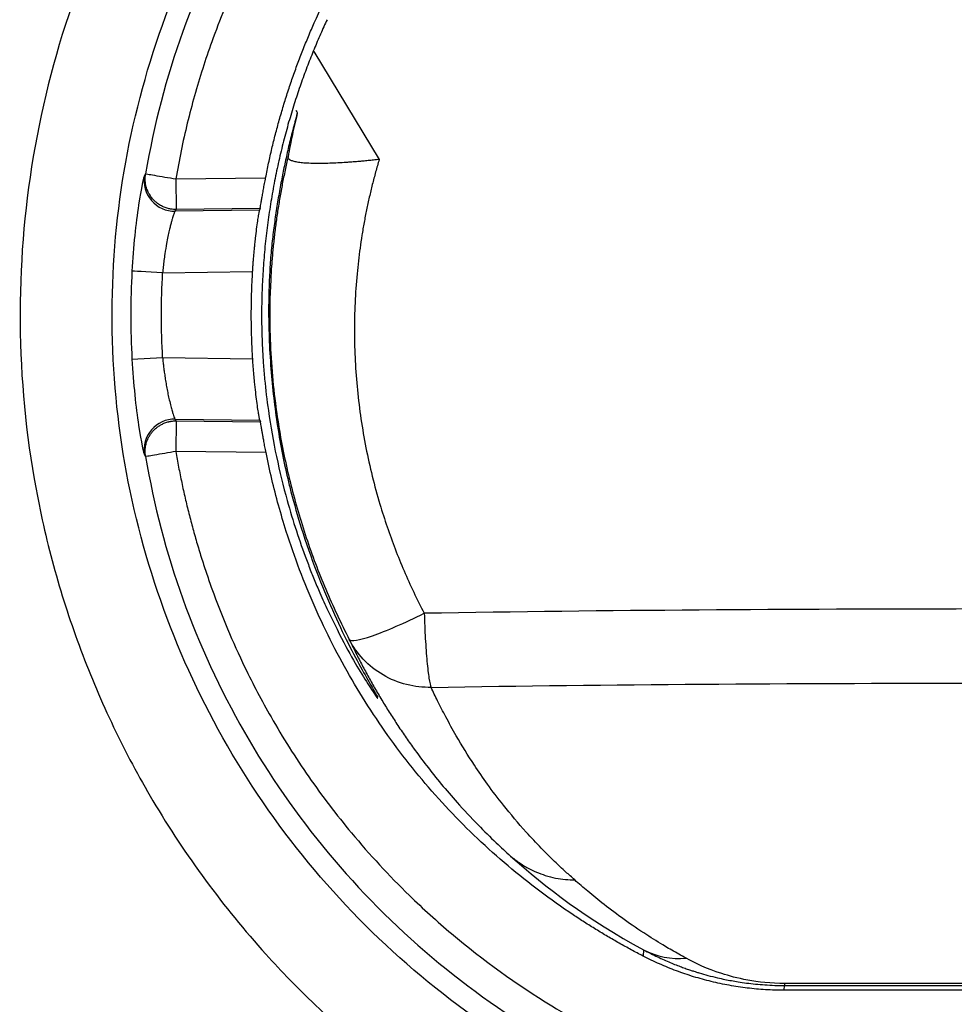
# Model space of a CAD drawing. Units: millimetres. Extents: x 0.177 to 0.783, y 0.151 to 0.71.
# Drawn here: x 0.252 to 0.267, y 0.521 to 0.537 of the extents above; entities that cross this region are included whole.
import ezdxf

# ---------------------------------------------------------------- set-up
doc = ezdxf.new("R2010")
doc.units = ezdxf.units.MM
doc.header["$MEASUREMENT"] = 0
doc.layers.get('0').update_dxf_attribs({"true_color": 0x000000})

msp = doc.modelspace()

# ---------------------------------------------------------------- linework, layer by layer
at = {"color": 8, "linetype": 'Continuous', "lineweight": 25, "true_color": 0x808080}
msp.add_line((0.2567795910552144, 0.536593556016605), (0.2578426510706544, 0.534834146112125), dxfattribs=at)
at = {"color": 18, "linetype": 'Continuous', "lineweight": 25, "true_color": 0x000000}
for p, q in [((0.2540348111331463, 0.5346018221079517), (0.2540167881786823, 0.5345723923145939)), ((0.254527544105053, 0.5345176156460453), (0.2559916791185737, 0.534536808341663)), ((0.2545162592694163, 0.5339899953304935), (0.2545340866461396, 0.5340182628332782)), ((0.2558921747520566, 0.5340080257355381), (0.2545162592694163, 0.5339899953304935)), ((0.2559014134719968, 0.5340361740290333), (0.2545340866461396, 0.5340182628332782)), ((0.2559014134719968, 0.5340361740290333), (0.2558921747520566, 0.5340080257355381)), ((0.2543124328047037, 0.5329884286820102), (0.2557798712193966, 0.5330076660811115)), ((0.2538132420420647, 0.5315788980423618), (0.2543124328047037, 0.5316050346790958)), ((0.2543124328047037, 0.5316050346790958), (0.255780730830133, 0.5315857972799946)), ((0.2545340866461396, 0.5305752005278278), (0.2545162592694163, 0.5306034680306125)), ((0.2545162592694163, 0.5306034680306125), (0.2558963275194168, 0.5305853929220844)), ((0.2545340866461396, 0.5305752005278278), (0.2559056854486466, 0.530557229727428)), ((0.2558963275194168, 0.5305853929220844), (0.2559056854486466, 0.530557229727428)), ((0.2540167881786823, 0.5300210710465122), (0.2540348111331463, 0.5299916561543155)), ((0.255998130390048, 0.5300565805136371), (0.254527544105053, 0.5300758477150608)), ((0.2621510266005993, 0.5219548936783481), (0.2621434009313584, 0.5218531485497165)), ((0.2644361634418368, 0.5212964560686756), (0.2644548811629415, 0.5213732268511463)), ((0.2675250000196235, 0.5212964560686756), (0.2644361634418368, 0.5212964560686756)), ((0.2675250000237855, 0.5214054431616474), (0.2644548811629415, 0.5214054431616474)), ((0.2644548811629415, 0.5213732268511463), (0.2644548811629415, 0.5214054431616474)), ((0.2644548811629415, 0.5213732268511463), (0.2675250000475711, 0.5213732268511463))]:
    msp.add_line(p, q, dxfattribs=at)
msp.add_lwpolyline([(0.2543124328047037, 0.5329884286820102), (0.2542163938894868, 0.5329934652744938), (0.2541239405661821, 0.5329983081518818), (0.2540385261788964, 0.5330027785002399), (0.2539633414387703, 0.5330067124067951), (0.2539011924207211, 0.5330099608599354), (0.2538544018432498, 0.5330124195515323), (0.2538247150048614, 0.5330139692722965), (0.2538132420420647, 0.5330145653187442)], dxfattribs=at)
for centre, radius, start, end in [((0.2545103522218524, 0.5344903042559328), 0.0005003437958895244, 170.5571754993194, 270.6764483946831), ((0.2545103522218524, 0.5301031591051732), 0.0005003437958895221, 89.32355160531051, 189.4428245006806), ((0.262738022020218, 0.5231018181299377), 0.001288409184593204, 242.896690671391, 274.6930058547853)]:
    msp.add_arc(centre, radius, start, end, dxfattribs=at)
for points, knots in [([(0.2675249999999998, 0.5478327183029749), (0.2674572844621078, 0.5478324607028545), (0.2672908957115022, 0.5478318277349491), (0.2669946582093803, 0.5478248292358219), (0.2666049999802845, 0.5478073063725701), (0.2660703077149023, 0.5477679557004148), (0.2654559792802023, 0.5476985809125581), (0.2648017055970991, 0.5475955238344068), (0.2641474490905814, 0.5474654029236881), (0.2632650972092306, 0.5472495754639112), (0.2621622764679593, 0.5468993662182728), (0.2609059209154997, 0.5463730833477234), (0.2596991751391914, 0.54573865706417), (0.2587191604855126, 0.5451098876252221), (0.2579903826336547, 0.5445688548511295), (0.2569355173586722, 0.5437110276703041), (0.255514158455213, 0.5422712057900937), (0.2539550203227277, 0.5400269128391053), (0.2528196154528433, 0.537540773748125), (0.2521258072738599, 0.5348971280463363), (0.2519124210559077, 0.5321706181961482), (0.2521273196535705, 0.5298994774394459), (0.2525386240385084, 0.528128210015023), (0.252961908952209, 0.5268316914015758), (0.2534958208133055, 0.5255774394338387), (0.2541676482511558, 0.5243174444587986), (0.254991898666361, 0.5230730442179568), (0.255891186009086, 0.521971824630135), (0.2569758034532079, 0.5208563197858813), (0.2579050509742024, 0.5200737366283776), (0.2587218650833422, 0.5194923175118807), (0.2591574782977042, 0.5192038224038453), (0.2596025829647429, 0.5189300204585365), (0.2600563948290949, 0.5186712774868966), (0.2605181215540447, 0.5184280249283373), (0.2609869272789549, 0.518200544824093), (0.2614621570255569, 0.517989647602823), (0.2619424776659844, 0.5177941839949777), (0.2622674798706466, 0.5176780336010824), (0.2624297091162149, 0.5176200555612298)], [0, 0, 0, 0, 0.004660716256825874, 0.01145218333992673, 0.02039353445706442, 0.03150470531388429, 0.04834799443651576, 0.06292862391545966, 0.0770804896726957, 0.09424911196197959, 0.1254293460348051, 0.1566093172726488, 0.1878817494732149, 0.2191510500722041, 0.236644617334722, 0.2503289610561232, 0.312721050000746, 0.3750997985107485, 0.4374877054306534, 0.4998697670267556, 0.5622584894970339, 0.6247769348807434, 0.6560210365314026, 0.6872768014239614, 0.7185268107673642, 0.7497277598941104, 0.7854320048659973, 0.8210873398115502, 0.8474115283511358, 0.8924504273633277, 0.9044277477573012, 0.9164145973294615, 0.9284041656791575, 0.9403894133206759, 0.9523631637518152, 0.9643181949055124, 0.97624733076415, 0.9881435339358011, 1, 1, 1, 1]), ([(0.2629215361272154, 0.5190367335244528), (0.2613852004530601, 0.5195701020119473), (0.2599133742374106, 0.5203898123930674), (0.2580076453907663, 0.5219472179913645), (0.257422409449942, 0.5225176644467269), (0.2563519556229147, 0.5237611840130669), (0.2558650418065556, 0.5244394818725004), (0.2550299157717587, 0.5258497267185209), (0.2546763132297994, 0.5265866101024238), (0.2540979547140353, 0.5281243584267924), (0.2538742098373203, 0.5289278982075644), (0.2534248018555763, 0.5313488383481053), (0.2534127855291083, 0.5330291992514423), (0.2539587039996498, 0.5362523259761408), (0.2545246904744428, 0.5378360002474483), (0.2561455246674312, 0.540675221501334), (0.257221083689167, 0.5419674232207493), (0.2590951741647486, 0.5435495488399359), (0.2597729439397581, 0.5440272643110873), (0.261200146405285, 0.5448544383922493), (0.2619414261728921, 0.5452006909617783), (0.2642462388860307, 0.5460424620244528), (0.265913216774747, 0.5463330949301798), (0.2675250000000002, 0.5463330949301803)], [0, 0, 0, 0, 0.1250000000000001, 0.1250000000000001, 0.1875000000000002, 0.1875000000000002, 0.2500000000000002, 0.2500000000000002, 0.3125000000000003, 0.3125000000000003, 0.3750000000000003, 0.3750000000000003, 0.5000000000000004, 0.5000000000000004, 0.6250000000000006, 0.6250000000000006, 0.7500000000000007, 0.7500000000000007, 0.8125000000000007, 0.8125000000000007, 0.8750000000000008, 0.8750000000000008, 1, 1, 1, 1]), ([(0.2675249999996046, 0.5459824409759573), (0.2659029856986825, 0.5459824409759544), (0.2643323872849072, 0.5457011392818354), (0.2620728863690359, 0.5448751323556643), (0.2613415570863997, 0.5445317892392383), (0.2599654810189638, 0.5437328704815538), (0.2593139190339241, 0.5432749893655694), (0.2574718915767046, 0.5417209069245048), (0.2564450795725206, 0.5404897487128648), (0.2548463527441149, 0.5376950705110604), (0.2543056582403045, 0.5361869136438658), (0.2540348108465216, 0.5346018150744598)], [0, 0, 0, 0, 0.2499999999999989, 0.2499999999999989, 0.374999999999999, 0.374999999999999, 0.4999999999999992, 0.4999999999999992, 0.7499999999999996, 0.7499999999999996, 1, 1, 1, 1]), ([(0.2675249999996047, 0.5454825665183594), (0.2674470558490933, 0.5454821739322262), (0.26729134148086, 0.5454813896360181), (0.2670580782770645, 0.5454750268803835), (0.2668254085318107, 0.5454648656632388), (0.2665933316062542, 0.5454505303286894), (0.2662787989140838, 0.5454255433799962), (0.2658806826515875, 0.5453827483078993), (0.2652012075415586, 0.5452844073978045), (0.2643289876618121, 0.5451050819004017), (0.2632412969594735, 0.5447849755395915), (0.2621461181318713, 0.5443562698812907), (0.2610508151080777, 0.5438056069370794), (0.2600041146261629, 0.5431513984754311), (0.2590397375376227, 0.5424128257517855), (0.258167027707647, 0.5416104993957049), (0.2573878172665629, 0.5407560708797468), (0.2566864230910332, 0.5398361423783469), (0.2560679034966512, 0.5388565799381604), (0.2555361986982654, 0.5378273939482645), (0.2551853007771815, 0.5369705025965569), (0.2549628836629645, 0.5363148474389909), (0.2548300048431711, 0.535872770439625), (0.2547129570725706, 0.5354257888305729), (0.2546103052671491, 0.5349741386826226), (0.2545551630025514, 0.5346699700912905), (0.2545275439160911, 0.5345176212771123)], [0, 0, 0, 0, 0.01265580809535707, 0.02528337468711382, 0.03788660774477406, 0.05046943791035512, 0.06303581497137473, 0.08911687264939058, 0.1154675220953983, 0.1744954247156061, 0.2335205485451353, 0.2993676000271688, 0.3651840111896937, 0.4322990995420467, 0.4994903399685277, 0.5621252446139646, 0.6245471494172515, 0.6870111159358011, 0.7497169686298053, 0.8124146071892652, 0.8748758434605932, 0.8998492638771164, 0.9248174850541337, 0.9498114707548336, 0.9748620892040314, 1, 1, 1, 1]), ([(0.2559916805845678, 0.5345368042249335), (0.25600754276359, 0.5346160277473035), (0.2560392302712139, 0.5347742907429227), (0.2560928202786651, 0.5350101545978961), (0.2561507718640094, 0.5352444962905705), (0.2562135217811283, 0.5354772309207263), (0.2562809533023187, 0.5357083810100645), (0.2563530976243305, 0.5359379403820507), (0.2564299463386778, 0.5361659104925428), (0.256511501737631, 0.5363922909248683), (0.2565977628046049, 0.5366170811464208), (0.2566887310061952, 0.5368402829862013), (0.2568399544998602, 0.5371905703326159), (0.2570651962543744, 0.5376618274335518), (0.2573841528478792, 0.5382425716970682), (0.2577351799911969, 0.5388044846295805), (0.2581175825673082, 0.5393460578520726), (0.2585302289928194, 0.539865767853807), (0.2589724169661347, 0.5403621632956312), (0.2594423996386139, 0.5408332688889519), (0.2599381456843646, 0.5412766402278433), (0.2604575451709973, 0.541690770441362), (0.2609384050623968, 0.5420317090300143), (0.2613724395321054, 0.5423094391349101), (0.2617523263687496, 0.5425342225558936), (0.2620123576663442, 0.5426718436005808), (0.2621424359366597, 0.5427406872652378)], [0, 0, 0, 0, 0.02284509337679305, 0.04563711388802021, 0.06838556750826837, 0.09110001491030494, 0.1137900597534878, 0.1364653367028489, 0.1591354992521888, 0.1818102074274983, 0.2044991154487317, 0.2272118594286087, 0.249958045186519, 0.3123773155739598, 0.3748159251111438, 0.4372105294432702, 0.4996192444356807, 0.5621797062483267, 0.6247527902632402, 0.6874939540631403, 0.7502420831096087, 0.8127111838807171, 0.875232248226806, 0.9168204694062572, 0.9583902031587072, 1, 1, 1, 1]), ([(0.2569925731368819, 0.5371117360355578), (0.256974856611285, 0.5370735513009632), (0.2569394206168786, 0.5369971754882172), (0.2568863513696416, 0.5368781996490675), (0.2568334993435279, 0.5367560736199342), (0.2567809897946836, 0.5366305505286593), (0.2567289513503739, 0.5365017909360315), (0.2566775117414835, 0.5363698461965364), (0.2566267989430359, 0.5362347969166037), (0.256576940996525, 0.5360967161102694), (0.2565280661893276, 0.5359556798795784), (0.2564803028997295, 0.5358117649297808), (0.2564337797766452, 0.5356650486779914), (0.2563886255419337, 0.5355156085532908), (0.2563449687785846, 0.5353635220557638), (0.2563029386881929, 0.5352088664024276), (0.2562626623130963, 0.5350517200257074), (0.2562242763874968, 0.5348921631307365), (0.2561878816374074, 0.5347303064701303), (0.2561535391717005, 0.534566289078134), (0.2561213201617835, 0.5344002510949672), (0.2560912935075577, 0.5342323340183828), (0.2560635287432384, 0.5340626790596037), (0.2560380952983902, 0.5338914274398119), (0.2560150625351615, 0.5337187208959576), (0.2559945008505232, 0.5335447037078886), (0.2559764767950788, 0.5333695326852697), (0.255961055898925, 0.5331933704729135), (0.2559483043687548, 0.533016380683099), (0.2559382880246484, 0.5328387268993016), (0.2559310738778585, 0.5326605734276841), (0.2559267247068089, 0.532482081753014), (0.2559247500220122, 0.5322310779376455), (0.2559308267313499, 0.5319076346250633), (0.2559492119133647, 0.5315573738216467), (0.2559816787865384, 0.5311679972708013), (0.2560429828988186, 0.5306526190579195), (0.2561609328780423, 0.5299844061618499), (0.2563215006006356, 0.5293316492067746), (0.256490467227961, 0.5287770117195105), (0.2566270350169484, 0.5283880746512826), (0.2567404360804388, 0.5280937931938192), (0.2568147815872418, 0.5279134786858828), (0.2569030037583155, 0.5277066046336112), (0.2569624016765425, 0.5275769079314715), (0.2570054953517744, 0.5274828119138417)], [0, 0, 0, 0, 0.01611248336220816, 0.03222764346050576, 0.04834459043109877, 0.06446243195470508, 0.08058031347341559, 0.09669745841854398, 0.1128132084787459, 0.1289270631906814, 0.1450386216079319, 0.1611475222134168, 0.1772536579411356, 0.1933572416090103, 0.2094588478833908, 0.225559455186497, 0.2416604874326634, 0.257763794790651, 0.2738701273057975, 0.2899787565302501, 0.3060889602953318, 0.3222001413776278, 0.3383118689466439, 0.3544239200549174, 0.3705363211648461, 0.3866493071221046, 0.4027625723876087, 0.4188754838393746, 0.4349875348960077, 0.4510983981196341, 0.4672079729979051, 0.4833164337741989, 0.4994242772905389, 0.5351009442009915, 0.5707802528616719, 0.5945754446424448, 0.6417272852057925, 0.7136323258343683, 0.7855167717854424, 0.8389649191021745, 0.8924255304389677, 0.9191569937892287, 0.9459004526460151, 0.960750336148851, 1, 1, 1, 1]), ([(0.2565068484630531, 0.53558667736391), (0.2564939721237191, 0.5355401454440782), (0.2564686688254496, 0.5354487055545244), (0.2564325632877378, 0.5353109859417766), (0.2563986555061611, 0.5351763185885219), (0.2563669835016758, 0.5350447879992439), (0.2563374779372639, 0.5349167246900797), (0.2563100830246793, 0.534792367978786), (0.2562847291775066, 0.5346719515117857), (0.2562506868768494, 0.5345027586723121), (0.2562094386770777, 0.5342808181350506), (0.2561638624181685, 0.5340017105120161), (0.256123387982445, 0.5337183407352901), (0.2561014817922987, 0.5335262648122421), (0.2560905301060329, 0.533430239203299)], [0, 0, 0, 0, 0.07125342841462089, 0.1400201334508188, 0.2062999457287829, 0.2700930998337218, 0.3314004050295375, 0.3902231395497797, 0.4465629317921443, 0.5004216373426094, 0.6253623191786546, 0.7502732350691402, 0.875152677694509, 1, 1, 1, 1]), ([(0.2565079875549611, 0.5355878955700041), (0.256494083342056, 0.5355301289694514), (0.2564662033292664, 0.5354142983522703), (0.2564272969365913, 0.5352380254207482), (0.2563902465052471, 0.5350594763510943), (0.256367523421698, 0.5349387944772122), (0.2563561326180598, 0.5348782981310574)], [0, 0, 0, 0, 0.2480726120467326, 0.4974224462601854, 0.7480640241768134, 1, 1, 1, 1]), ([(0.2564824691998058, 0.5356401523398071), (0.2564875450834901, 0.5356298513492522), (0.2564962246375589, 0.5356122370755529), (0.2565045365330216, 0.5355950369165612), (0.2565079875549611, 0.5355878955700041)], [0, 0, 0, 0, 0.5848092706310698, 1, 1, 1, 1]), ([(0.2563571396467909, 0.5348780672891376), (0.256340544034623, 0.5348047000847902), (0.2563073486627936, 0.5346579473405251), (0.2562629908898327, 0.5344366249846456), (0.2562226383814574, 0.5342145894406619), (0.2561867194080616, 0.5339919508038966), (0.2561551701051082, 0.5337689364156071), (0.2561280499955396, 0.533545724610505), (0.2561053912068332, 0.5333223200310611), (0.2560871060630671, 0.5330986415191105), (0.2560607238631264, 0.5326730572438176), (0.2560490816467592, 0.5319266620896645), (0.2561110247819879, 0.5311048084477196), (0.2562139424635254, 0.53041590387738), (0.2562982676917071, 0.5299716654141775), (0.2563995813211173, 0.5295321341882624), (0.2565174918096397, 0.5290981402186626), (0.2566517205525867, 0.5286698406685018), (0.2568020372129375, 0.5282468895737225), (0.2569691792866807, 0.5278291871103953), (0.2571519253045961, 0.5274159732717006), (0.2572873516909362, 0.5271460995421711), (0.2573552470488502, 0.5270107996648488)], [0, 0, 0, 0, 0.02796358524036922, 0.05593415900215221, 0.08389628064857833, 0.1118345225234309, 0.1397335156637166, 0.1675779960229073, 0.1953595539257917, 0.223130741371131, 0.2509100421822904, 0.3536531581259345, 0.4999267497842411, 0.5558424686576244, 0.6116599686473548, 0.6673158248228185, 0.7227437930771772, 0.7779861214150947, 0.8332359550070346, 0.8885898982959889, 0.9441450891893711, 1, 1, 1, 1]), ([(0.2578426484062409, 0.5348341406275758), (0.2578118175201782, 0.5348307099371749), (0.2577510661512455, 0.5348239498610022), (0.257662089287457, 0.534814878830626), (0.2575766395702622, 0.5348067047738869), (0.257494865430286, 0.534799438670604), (0.2574168398277408, 0.5347930227626962), (0.2573426121800915, 0.5347874293711733), (0.2572016551151749, 0.5347778439358484), (0.2570066676068491, 0.5347685265775702), (0.2568081401688231, 0.5347667400524382), (0.2566665429554383, 0.5347718809130723), (0.2565668189396808, 0.5347801719344467), (0.2564860451639387, 0.5347924030359332), (0.2564241831252264, 0.5348084063976946), (0.2563818209144303, 0.5348281077164305), (0.2563572116010303, 0.5348510104209485), (0.2563571635246237, 0.5348690885357034), (0.2563571396467909, 0.5348780672891376)], [0, 0, 0, 0, 0.03924396683356971, 0.07732910116984558, 0.1142638254972776, 0.1500513149113512, 0.1846914754934962, 0.2181824719878268, 0.2505218803815131, 0.3789876273154649, 0.5002684089906118, 0.575752749497034, 0.6496683082933239, 0.7221520714389356, 0.7933086910538119, 0.8632401486359081, 0.9320762700239906, 1, 1, 1, 1]), ([(0.2578426512643546, 0.5348341467265814), (0.2578228396885568, 0.5347662987531399), (0.257783252031981, 0.5346307243647426), (0.2577296297069807, 0.5344258944191115), (0.2576802769028649, 0.5342202935601843), (0.2576355847968653, 0.5340138236831647), (0.2575954310117119, 0.5338065404526264), (0.2575598346780083, 0.533598454486824), (0.2575287809451778, 0.5333895865528513), (0.2575022647896388, 0.5331799464380746), (0.2574548725030772, 0.5327262763551347), (0.2574231306314008, 0.5320243342720564), (0.2574722492545802, 0.5310759723817688), (0.2576111244211799, 0.5301353342415603), (0.2577946292312833, 0.529394044063895), (0.2579689620964624, 0.5288477711936879), (0.258099721115403, 0.5284863771511974), (0.2582444139265124, 0.5281311140567336), (0.2584017990757072, 0.5277811780912177), (0.2585180182928272, 0.5275531465900061), (0.2585761691148608, 0.5274390499752327)], [0, 0, 0, 0, 0.02797096095176176, 0.05589180828206304, 0.08377251740103939, 0.111623190202836, 0.1394540942436736, 0.1672756901910949, 0.1950986486871389, 0.2229338577813788, 0.2507924221144078, 0.3753457007156211, 0.4999098357358167, 0.6246783445230494, 0.7490954207053034, 0.7995205376529423, 0.849726472526063, 0.8998138886249092, 0.9498714164733454, 0.9999999999999999, 0.9999999999999999, 0.9999999999999999, 0.9999999999999999]), ([(0.2540167877178937, 0.5345723987276249), (0.2540046805560551, 0.5345525971912308), (0.2539647522946683, 0.5343742459142519), (0.2538777395066961, 0.5338032860523317), (0.253833990266318, 0.5334108875513688), (0.2538132422048981, 0.5330145671398209)], [0, 0, 0, 0, 0.5, 0.5, 1, 1, 1, 1]), ([(0.2545340865108728, 0.5340182606958661), (0.2545201320100173, 0.5340185205262578), (0.2544897488979186, 0.5340190862545484), (0.2544402151120674, 0.5340255554701314), (0.2543836596047443, 0.5340387868663525), (0.2543230960677865, 0.5340611910776529), (0.2542710976040065, 0.5340888371846633), (0.2542247065671326, 0.5341204831169782), (0.2541858195084513, 0.5341531976557294), (0.2541441888238667, 0.5341971903594969), (0.2541050667683158, 0.5342502239802492), (0.2540697765793, 0.5343156254346216), (0.2540418848114663, 0.5343940002531391), (0.2540239913989458, 0.5344909856660836), (0.254030974111186, 0.5345625133352233), (0.2540348108465207, 0.5346018150744557)], [0, 0, 0, 0, 0.04823320525693341, 0.1050180796414009, 0.171057210461607, 0.2468921852124074, 0.325368254157581, 0.371949302324698, 0.4389333605039774, 0.4988306920212187, 0.5792508398161622, 0.6639873952866219, 0.7520484048827756, 0.8637600099271278, 1, 1, 1, 1]), ([(0.2540348108465216, 0.5346018150744598), (0.2540360977066611, 0.5346015951873678), (0.2540478228874897, 0.5345995916938749), (0.2540972450448111, 0.5345911468799281), (0.2541350831492712, 0.5345846814447957), (0.2542308532786263, 0.5345683171060474), (0.2542884805170039, 0.5345584702816119), (0.2544082863678641, 0.5345379989348497), (0.2544701146324007, 0.5345274342768307), (0.2545275439160911, 0.5345176212771123)], [0, 0, 0, 0, 0.25, 0.25, 0.5, 0.5, 0.75, 0.75, 1, 1, 1, 1]), ([(0.2545275439160911, 0.5345176212771123), (0.2545292054738248, 0.5343908036361811), (0.2545308579983811, 0.5342646754484203), (0.254533264487683, 0.5340810012431834), (0.2545340053693774, 0.5340244537836538), (0.2545340865108719, 0.5340182606958661)], [0, 0, 0, 0, 0.5, 0.5, 1, 1, 1, 1]), ([(0.2559014137286474, 0.5340361753416362), (0.2559017438068215, 0.5340374178847263), (0.2559024000889446, 0.5340398883868112), (0.2559042669915271, 0.5340494981899692), (0.2559067877630558, 0.5340634316514766), (0.2559110148555263, 0.5340876836248237), (0.2559178444023607, 0.5341277726688618), (0.2559284536436758, 0.5341900939289163), (0.2559412697307837, 0.5342640780489413), (0.2559562918787492, 0.5343484610115616), (0.2559731570598419, 0.5344403787419294), (0.2559854956900873, 0.534504608330986), (0.2559916805845678, 0.5345368042249335)], [0, 0, 0, 0, 0.06389976832186707, 0.1270495261824281, 0.1900691341172307, 0.2535822100822583, 0.3757940893722932, 0.4986703997020798, 0.6216298140979462, 0.744821006396444, 0.8720883017255893, 1, 1, 1, 1]), ([(0.254516258907934, 0.5339899967510688), (0.2545150579403228, 0.5339884539767709), (0.2545125751220741, 0.5339852645250782), (0.2545068515838164, 0.5339741012456083), (0.2544995787383116, 0.5339571143737458), (0.2544906025943477, 0.5339329538507868), (0.2544799813020915, 0.5339008980797292), (0.2544677145792731, 0.533860095363266), (0.2544538006547083, 0.5338098369849267), (0.2544383061648841, 0.5337494822803664), (0.2544121824465885, 0.5336426613023381), (0.2543811658275052, 0.5334930758878499), (0.2543523176512572, 0.5333212567933034), (0.2543347116500694, 0.5331922586784452), (0.2543221122881508, 0.5330882643411538), (0.2543155718131864, 0.5330208064336752), (0.2543124330633252, 0.5329884336321753)], [0, 0, 0, 0, 0.04370210315644976, 0.09034746499846039, 0.1399538496412463, 0.1925359693011272, 0.2481061216532884, 0.306674670976051, 0.3682504161892234, 0.4328408758353371, 0.5004525112577006, 0.6743697778076088, 0.7936258757731238, 0.8677454708629526, 0.9365315382697944, 1, 1, 1, 1]), ([(0.2557798714550664, 0.5330076599290219), (0.2557813372002822, 0.533030932574308), (0.2557843494576333, 0.5330787602568301), (0.255789605011298, 0.5331520201466103), (0.2557955473308782, 0.5332282460500799), (0.2558022367949029, 0.5333068182759667), (0.2558093909780538, 0.5333840146726376), (0.2558177309894049, 0.5334666839769766), (0.2558294978466733, 0.5335751781762132), (0.2558454639392196, 0.533706219548376), (0.255862213796329, 0.5338288496665183), (0.2558752418106319, 0.5339136155554576), (0.2558837666214992, 0.5339657053337261), (0.2558894530310328, 0.5339972333816079), (0.2558912767345557, 0.534004464027177), (0.2558921746065114, 0.5340080239226297)], [0, 0, 0, 0, 0.04582551662368698, 0.0941761554620886, 0.1450535125239167, 0.198458923850701, 0.2543935107987667, 0.3066421248063368, 0.3774666784862329, 0.5006743550410728, 0.633798179819897, 0.7464610184037069, 0.8335451532521538, 0.9180485550940556, 1, 1, 1, 1]), ([(0.2560905309590571, 0.5334302470635519), (0.256085728953838, 0.5333785729101646), (0.2560760727951593, 0.5332746634386152), (0.2560645194553139, 0.5331166463350203), (0.2560550364034558, 0.5329562055514403), (0.2560478786628439, 0.5327934138073498), (0.256043025629816, 0.5326284909852849), (0.2560390514345678, 0.5323624652359417), (0.2560438091383484, 0.5319790753294966), (0.2560771703116878, 0.5313323825075005), (0.2561668169602879, 0.5305270991460864), (0.2562966023387053, 0.529849212549047), (0.2564374310514829, 0.5292846884851812), (0.2565887522842678, 0.5287563780519874), (0.2568208231181142, 0.5281011972779439), (0.257083250633695, 0.5274699567648488), (0.2573411626575725, 0.5269299773792356), (0.2575708951275451, 0.5265019555606425), (0.2577060701831998, 0.5262672326947142), (0.2577709627460164, 0.5261540405923912), (0.2578002975957083, 0.5261022026448242), (0.2578118250493068, 0.5260803545077267), (0.2578174880086773, 0.5260696214250347)], [0, 0, 0, 0, 0.01467223347548608, 0.02950380271264545, 0.04449408125109694, 0.05964143891705233, 0.07494325942226361, 0.0903959667131096, 0.1335518443506528, 0.1812569700322243, 0.270859463762851, 0.3631213426703613, 0.3863814225253343, 0.4527690126144231, 0.541787462785586, 0.6319020565094937, 0.725069660492926, 0.8200133258275936, 0.9122731007357693, 0.9424932750074876, 0.9717493335041604, 1, 1, 1, 1]), ([(0.2557807309720564, 0.5315857944623112), (0.2557762577786495, 0.5316642267113332), (0.2557673029209825, 0.5318212397359483), (0.2557601052023976, 0.5320573063492205), (0.2557574255469834, 0.5322940046786553), (0.2557598301940196, 0.532531355920791), (0.2557667624742092, 0.5327693788784764), (0.2557754966031202, 0.5329281385536304), (0.2557798714542504, 0.5330076599290715)], [0, 0, 0, 0, 0.1656442791192254, 0.3316022375882011, 0.4979457315510955, 0.6647461188969107, 0.832074172982256, 1, 1, 1, 1]), ([(0.2538132422048981, 0.5315788985128469), (0.2538341965041323, 0.5311786386350807), (0.2538778508086699, 0.5307893266984044), (0.2539648197810164, 0.5302188997207213), (0.2540048083662923, 0.5300406594275379), (0.2540167877178935, 0.5300210669250428)], [0, 0, 0, 0, 0.5, 0.5, 1, 1, 1, 1]), ([(0.2543124330633252, 0.5316050320204924), (0.2543143973386651, 0.5315836763487816), (0.2543186027493088, 0.5315379549739377), (0.2543270050492691, 0.5314653372611953), (0.254337377036675, 0.5313847090055971), (0.2543499138701562, 0.5312970093937386), (0.2543645756806047, 0.5312035822114954), (0.2543814215873421, 0.5311062858511484), (0.2544004138064122, 0.5310075373119781), (0.2544228332262966, 0.5309060702640445), (0.2544458388633293, 0.5308141623679778), (0.2544669650240622, 0.5307371741496828), (0.2544842322071526, 0.5306798852930021), (0.2544982854114685, 0.5306391277059226), (0.254509299838749, 0.5306127684592662), (0.2545139785822886, 0.5306065161510622), (0.2545162589079339, 0.5306034689015988)], [0, 0, 0, 0, 0.04184392601140546, 0.08958565443453972, 0.1432350856727906, 0.2027987913516232, 0.268281174202376, 0.3396851494623117, 0.4170125662995234, 0.5002644797223246, 0.6006696346166602, 0.686718579060649, 0.7707721799066898, 0.850974902496206, 0.9273681601136031, 1, 1, 1, 1]), ([(0.2558963276901777, 0.530585387316565), (0.2558959333209687, 0.5305867756019003), (0.2558951384532065, 0.5305895737495051), (0.255893186665637, 0.530598787913632), (0.2558906744099887, 0.5306118694045447), (0.2558875469230492, 0.530629305080861), (0.2558838203841961, 0.5306511031909837), (0.2558772554366443, 0.5306909522318056), (0.2558656530282722, 0.5307646973521677), (0.2558482958314534, 0.5308873679856486), (0.2558297470216681, 0.5310392173471363), (0.2558133114889436, 0.531187571411156), (0.2557996711749463, 0.5313271063935842), (0.2557894468604776, 0.5314538910773142), (0.2557836666876123, 0.5315413663098956), (0.2557807309720564, 0.5315857944623114)], [0, 0, 0, 0, 0.04070492595900239, 0.08204249384718407, 0.1240167956625188, 0.1666317394348421, 0.2098910590224673, 0.2537983233458413, 0.3665289691805215, 0.4996391325252746, 0.6227099829698539, 0.7458109404676824, 0.8278291306997981, 0.9125554354401918, 1, 1, 1, 1]), ([(0.254034810846522, 0.5299916505782045), (0.2540325280964151, 0.530008287584973), (0.2540278360758955, 0.5300424836964561), (0.2540275726288138, 0.5300958993657282), (0.2540330511973893, 0.5301517774413493), (0.2540461732437153, 0.5302119318770618), (0.2540656905991192, 0.5302666304820909), (0.2540903634153491, 0.530316752332288), (0.2541166887454249, 0.5303593385791414), (0.2541464282906236, 0.530398174473239), (0.2541811906784681, 0.5304354750759227), (0.2542221427822533, 0.5304709727279113), (0.2542703466659334, 0.530503599622982), (0.2543134580592995, 0.5305263856373144), (0.254350584101493, 0.5305421493014166), (0.2543818821037213, 0.5305527967702784), (0.2544085969499212, 0.530559901112314), (0.2544306365665272, 0.530564657187038), (0.2544508306282699, 0.5305686677417171), (0.2544768342229683, 0.5305725197009339), (0.2545053055194214, 0.5305751227865432), (0.2545253113122286, 0.5305751799034483), (0.2545340865108727, 0.5305752049568011)], [0, 0, 0, 0, 0.05791722706014547, 0.1190444880449657, 0.183284988267714, 0.2504475589324849, 0.3296716250317208, 0.3815077935395488, 0.4413331946365576, 0.5001961072948764, 0.5485564156833033, 0.6151093270971155, 0.6852416103565527, 0.7468755442456237, 0.7815429488409167, 0.8231468244737346, 0.8595177151157992, 0.8762462920071034, 0.8996842322431157, 0.9319472057743422, 0.9701498064398154, 0.9999999999999999, 0.9999999999999999, 0.9999999999999999, 0.9999999999999999]), ([(0.2545340865108722, 0.5305752049568013), (0.2545340053693777, 0.5305690118690134), (0.2545332644876832, 0.5305124644094839), (0.2545308579983812, 0.5303287902042467), (0.2545292054738248, 0.5302026620164857), (0.254527543916091, 0.5300758443755543)], [0, 0, 0, 0, 0.5, 0.5, 1, 1, 1, 1]), ([(0.2559981327685092, 0.5300565773532656), (0.2559949196894218, 0.5300728865744901), (0.2559886067365913, 0.5301049303995846), (0.2559796503557278, 0.5301517600842875), (0.2559712836641951, 0.530196126670903), (0.2559635256792853, 0.5302377751434845), (0.2559563684226411, 0.5302765255283288), (0.2559498114631618, 0.5303122723481212), (0.255943855261592, 0.530344972457886), (0.2559384949388831, 0.5303746438747159), (0.2559309439342602, 0.5304171055323592), (0.2559221972171973, 0.5304675126176976), (0.2559138378378104, 0.5305154231944597), (0.2559080262909352, 0.530547500707435), (0.2559064618375521, 0.5305540046921077), (0.2559056849833045, 0.5305572343492992)], [0, 0, 0, 0, 0.06491003234895641, 0.127533111166835, 0.187871454404116, 0.2459275667205757, 0.3017042851713745, 0.3552048344694206, 0.4064328943110257, 0.4553926820270671, 0.5020890548858195, 0.6293197678066494, 0.7546412992614636, 0.8781632288206601, 1, 1, 1, 1]), ([(0.2545275439160907, 0.5300758443755569), (0.2544701146324003, 0.5300660313758386), (0.2544082863678637, 0.5300554667178193), (0.2542884805170035, 0.5300349953710572), (0.2542308532786259, 0.5300251485466216), (0.2541350831492708, 0.5300087842078736), (0.2540972450448107, 0.5300023187727412), (0.2540478228874893, 0.5299938739587944), (0.2540360977066607, 0.5299918704653017), (0.2540348108465212, 0.5299916505782098)], [0, 0, 0, 0, 0.25, 0.25, 0.5, 0.5, 0.75, 0.75, 1, 1, 1, 1]), ([(0.2540348108465212, 0.5299916505782098), (0.2543056582403335, 0.5284065520087344), (0.254846352744062, 0.5268983951416988), (0.2564450795725717, 0.5241037169397139), (0.257471891576682, 0.5228725587281828), (0.2593139190339333, 0.5213184762870888), (0.25996548101895, 0.5208605951711218), (0.2613415570864102, 0.5200616764134223), (0.2620728863690309, 0.5197183332970068), (0.264332387284912, 0.5188923263708258), (0.2659029856986743, 0.5186110246767137), (0.2675249999996046, 0.5186110246767098)], [0, 0, 0, 0, 0.2499999999999996, 0.2499999999999996, 0.4999999999999992, 0.4999999999999992, 0.624999999999999, 0.624999999999999, 0.7499999999999989, 0.7499999999999989, 1, 1, 1, 1]), ([(0.2545275439160907, 0.5300758443755569), (0.2545425597480593, 0.5299908275028055), (0.254572558438869, 0.5298209804450721), (0.2546237729932495, 0.5295676261116619), (0.254679473162911, 0.5293157139433641), (0.2547401065352309, 0.5290653204910116), (0.2548055536641201, 0.5288164255476199), (0.2548758457907121, 0.528569034264437), (0.2549509770843614, 0.5283231468925091), (0.2550309395284688, 0.528078757964753), (0.2551639446674846, 0.5276979703014318), (0.2553630099294362, 0.5271870439589605), (0.255615939554335, 0.5266264899007657), (0.2558572286453352, 0.5261487287029791), (0.2561888983780212, 0.5255449655282388), (0.2566799856436099, 0.5247664051566461), (0.2574262919659918, 0.523786846271364), (0.2582126551121491, 0.5229371644601744), (0.2592828156087788, 0.5219678378848862), (0.2604724394034799, 0.521110153009955), (0.261659629385065, 0.5204722296747877), (0.2624539656747782, 0.5201204325203146), (0.2631730325415642, 0.519839355128004), (0.2640902405878788, 0.5195485884704133), (0.2649904124796874, 0.5193478715142069), (0.2656735366049848, 0.5192387980218637), (0.2661327239157334, 0.5191819486573245), (0.2665945027240718, 0.5191414947475119), (0.2670588820305759, 0.5191160004049109), (0.2673694021103378, 0.5191126020228278), (0.2675249999996044, 0.5191108991343079)], [0, 0, 0, 0, 0.0140181597015051, 0.02800553705497343, 0.04196744801463278, 0.05590923766546843, 0.0698362742596848, 0.08375394312091199, 0.09766764045018225, 0.1115827670689403, 0.1255047221352087, 0.1631598704070964, 0.2005766571325843, 0.2253167805217618, 0.2500529386576156, 0.3124182267905927, 0.3745701095269428, 0.4497874934527118, 0.5000160941848996, 0.6088984607388654, 0.6868624213661895, 0.7184366544691964, 0.7499253376763212, 0.812191025039358, 0.8744665689157919, 0.8994767385636555, 0.9245042653192557, 0.9495801508574193, 0.9747352180582314, 1, 1, 1, 1]), ([(0.2621434011106624, 0.5218531413275269), (0.2620781044754615, 0.5218872849957436), (0.2619475234303073, 0.5219555659395839), (0.2617541286410209, 0.52206262872958), (0.2615626059568205, 0.5221730594907622), (0.2613731288751218, 0.5222871930855991), (0.2611856497366901, 0.5224049414125707), (0.2608771261495691, 0.522606860404369), (0.2604560365786312, 0.5229054229727539), (0.259936634822794, 0.5233195291814832), (0.2594421739223779, 0.5237611305116803), (0.2588182953159133, 0.524386376083813), (0.2581096066650218, 0.5252342000034307), (0.257501022998882, 0.5261574925018959), (0.2570775292144892, 0.5269331305246825), (0.2567922985513312, 0.5275319035772166), (0.2565402376242509, 0.5281455825654549), (0.2563464065916373, 0.5287026321773747), (0.2561997459121579, 0.5291970743935432), (0.2560887363959367, 0.5296247749102523), (0.2560283217220227, 0.5299127015565998), (0.2559981327511789, 0.5300565773498233)], [0, 0, 0, 0, 0.02084812023502086, 0.04169233715361432, 0.06253999740207013, 0.08339844398830627, 0.1042750085384632, 0.1251770036134084, 0.1877235573158595, 0.250243004849736, 0.3130370354382182, 0.3751965010212903, 0.5000389574704057, 0.6249471612371525, 0.6873949427963558, 0.7499782152961129, 0.8125073633604045, 0.8750188274059382, 0.9167679967788473, 0.9584093009905853, 1, 1, 1, 1]), ([(0.2570054954528809, 0.5274828072487522), (0.2571059377487389, 0.5272780792565555), (0.2572975528750581, 0.5268875168968368), (0.2575474555283956, 0.5264616210633939), (0.2577271383722342, 0.5261761834077703), (0.2578234860471162, 0.5260393094082939), (0.2578182178777068, 0.5260559476065811), (0.2578166895225644, 0.5260607745348621)], [0, 0, 0, 0, 0.2381423587426467, 0.4543073987172392, 0.6824950561846518, 0.9078882481023063, 1, 1, 1, 1]), ([(0.2573552470488502, 0.5270107996648488), (0.2573776762128894, 0.5269743778664151), (0.2575133942122481, 0.5269966881610151), (0.2577316749158912, 0.5270728388728118), (0.2579537297817391, 0.5271503062614082), (0.2582593498773436, 0.5272828371025209), (0.2585761692084491, 0.5274390501937198)], [0.008498265035519688, 0.008498265035519688, 0.008498265035519688, 0.008498265035519688, 0.5, 0.5, 0.5, 1, 1, 1, 1]), ([(0.2585761692084489, 0.5274390501937203), (0.2585803493604787, 0.5273011641228194), (0.258586203919093, 0.5271605732856239), (0.2586011420057553, 0.5268930795657722), (0.2586102236592448, 0.5267664754000765), (0.2586305607304431, 0.5265463806986173), (0.2586417947722554, 0.5264531215000747), (0.2586647762567258, 0.5263102367240973), (0.2586765006630537, 0.5262605820238112), (0.2586877223574444, 0.5262317840743448)], [0, 0, 0, 0, 0.25, 0.25, 0.5, 0.5, 0.75, 0.75, 1, 1, 1, 1]), ([(0.2586877223574443, 0.5262317840743448), (0.2585573604192807, 0.5262291743936045), (0.2584219840300893, 0.5262435400265345), (0.258155944682886, 0.5263107010242467), (0.2580254783896649, 0.5263635561409103), (0.2577856230737269, 0.5265037838928177), (0.2576764186688246, 0.5265910485940718), (0.2574906105440315, 0.5267880533287522), (0.2574140448610232, 0.5268975963955435), (0.2573552432126854, 0.5270107976817858)], [0, 0, 0, 0, 0.25, 0.25, 0.5, 0.5, 0.75, 0.75, 1, 1, 1, 1]), ([(0.2573552432126854, 0.5270107976817858), (0.257386982184657, 0.5269450341333712), (0.2574504588202712, 0.5268135097474158), (0.2575514194242687, 0.5266163798159149), (0.2576568531244935, 0.5264193618095171), (0.2577673712159655, 0.5262224581097572), (0.2578830806037182, 0.5260256575116204), (0.258004225698274, 0.525828949541071), (0.2581310061342304, 0.5256323339434685), (0.2582636640659715, 0.5254357683671701), (0.2584225055263358, 0.5252107718888647), (0.2586910320084625, 0.5248504791524219), (0.2590355052876949, 0.524432948740644), (0.259426823251313, 0.5240139575151711), (0.2597209815535454, 0.5237230236159918), (0.2599050627409007, 0.523555169444982), (0.2599835821796312, 0.5234835716055417)], [0, 0, 0, 0, 0.05554711655412834, 0.1110919433711491, 0.1666364213604494, 0.222182733999611, 0.2777333179337805, 0.3332908738275948, 0.3888583774580156, 0.4444390910355449, 0.5000365747402615, 0.579940599685198, 0.7499777180397187, 0.8546250108955171, 0.9379906077642989, 1, 1, 1, 1]), ([(0.2610278596473048, 0.523093659921493), (0.2609797724690671, 0.523136729253639), (0.2608675645282798, 0.5232372284147103), (0.2606845840705091, 0.5234099317806675), (0.2604672519942263, 0.5236262618111618), (0.2601812341780879, 0.5239313528364161), (0.2598867762711746, 0.5242791210179689), (0.2596110722894371, 0.524643245997394), (0.259352016831542, 0.5250199801852179), (0.2591272792974369, 0.52538525724612), (0.258934015684043, 0.5257355787287767), (0.2587988290349619, 0.5259988606116148), (0.2587223279363148, 0.5261592371182088), (0.2586877223574443, 0.5262317840743448)], [0, 0, 0, 0, 0.04172992698409008, 0.09737375632542275, 0.1669090351811912, 0.250319874501263, 0.3907595963601189, 0.5001986847717493, 0.5982687795328893, 0.7500258243331344, 0.8478445873887789, 0.9311718887073832, 1, 1, 1, 1]), ([(0.2599835821796312, 0.5234835716055417), (0.2600057149746003, 0.5234652312715922), (0.2600501154434983, 0.5234284388362834), (0.2601204577996137, 0.523377651697081), (0.2601935324329178, 0.523330177506266), (0.2602871428310499, 0.5232763067425679), (0.2604046823022899, 0.5232195403295922), (0.2605538007589739, 0.5231640061977898), (0.2607120860455615, 0.5231230965615292), (0.2608728037487661, 0.5230980697349017), (0.2609774000955277, 0.5230950949988433), (0.2610278596473048, 0.523093659921493)], [0, 0, 0, 0, 0.0757705637418306, 0.1520028791441696, 0.2285958075577487, 0.3054449723358924, 0.4366425293758533, 0.5722577989462644, 0.724320622334806, 0.8670062744838906, 1, 1, 1, 1]), ([(0.2628434357938557, 0.5218177273658293), (0.2628034278826379, 0.5218397708901974), (0.2626872309572248, 0.5219037929718026), (0.2624689577857727, 0.5220304895347476), (0.2621656922543072, 0.5222186503153675), (0.2618316880072302, 0.5224463160021469), (0.2615163602593227, 0.5226832337506713), (0.2612514921506389, 0.5228981799254727), (0.2610985203320688, 0.5230318957866753), (0.2610278616485007, 0.5230936600175845)], [0, 0, 0, 0, 0.05306371924553473, 0.1541155446421126, 0.3031066782740023, 0.5000459393994429, 0.6902749238224699, 0.8569359614384454, 1, 1, 1, 1]), ([(0.2621510267211913, 0.5219548926527189), (0.2621890386776151, 0.5219347259455314), (0.2622620373998769, 0.5218959975033408), (0.2623732370099634, 0.5218412797751013), (0.2624797695039707, 0.5217921009617117), (0.2625811533940868, 0.5217484195862274), (0.2626761654365123, 0.5217101006417157), (0.2627634864245795, 0.5216770051659296), (0.2628416969765305, 0.521648983786862), (0.2629094030443453, 0.5216258901919275), (0.2629653151271089, 0.5216075913391796), (0.2630083109142284, 0.5215939696049852), (0.2630375331173003, 0.5215849428893677), (0.2630984267121744, 0.5215664382621579), (0.2631997487996039, 0.5215373875443773), (0.2633403519607321, 0.5215020962995269), (0.2635027389638044, 0.5214666226437136), (0.2636599525960213, 0.5214376794903752), (0.2638279353905658, 0.5214133241200739), (0.2639732209625458, 0.521396534067821), (0.2641268344251181, 0.5213836462458398), (0.2642882627757465, 0.52137493484672), (0.2643988312915717, 0.521373803275647), (0.2644548812639577, 0.5213732296536994)], [0, 0, 0, 0, 0.07476276120096649, 0.1435755102835778, 0.2064869527940005, 0.2635083228235099, 0.3146100313694661, 0.359723162536313, 0.3987460082871385, 0.4315547175587878, 0.458016524027177, 0.4780011148599375, 0.4913969474977742, 0.49813122298065, 0.5608123612396875, 0.6247953935142082, 0.671949737325893, 0.7511703647472407, 0.7987600773785548, 0.8474163497411258, 0.8970659667335468, 0.9478201395839877, 1, 1, 1, 1]), ([(0.2644361634546573, 0.5212964534466147), (0.2643862377545836, 0.5212968793074684), (0.2642865173379541, 0.5212977299119005), (0.2641372205294659, 0.5213046365853444), (0.2639884484872316, 0.5213156699086448), (0.2638402015880463, 0.5213312310093126), (0.2636924799998108, 0.5213512125372554), (0.263545284835356, 0.5213756434724504), (0.2633986135968733, 0.5214045147518701), (0.2632047427529106, 0.5214487162022632), (0.2629656667403715, 0.5215143646464213), (0.2626848567849513, 0.5216101361801322), (0.2624096447765117, 0.5217214128787877), (0.26223225684169, 0.5218091784878002), (0.2621434011106618, 0.5218531413275265)], [0, 0, 0, 0, 0.06288563743083046, 0.1256062900543715, 0.188217810738071, 0.2507763446522305, 0.3133381796238351, 0.3759595945783092, 0.438696708100916, 0.5016053291457089, 0.6264049937563106, 0.7507763544413324, 0.8751609051771002, 1, 1, 1, 1]), ([(0.2644548812421418, 0.5214054441142658), (0.2642236923498755, 0.5214054441187893), (0.2640169971480609, 0.5214297599431923), (0.26368022829686, 0.5214917239688708), (0.2635439585446152, 0.5215291417215444), (0.2631813587498112, 0.5216464281864843), (0.2630021584664867, 0.5217310870907843), (0.2628434357938555, 0.5218177273658293)], [0, 0, 0, 0, 0.25, 0.25, 0.5, 0.5, 1, 1, 1, 1])]:
    msp.add_open_spline(points, degree=3, knots=knots, dxfattribs=at)
for points in [[(0.2538132422048981, 0.5330145671398209), (0.2537882101715435, 0.5325364161626114), (0.253788219257319, 0.5320568759375364), (0.2538132422048979, 0.5315788985128509)], [(0.254312433063325, 0.5316050320204959), (0.2542883211022647, 0.5320656081779943), (0.2542883123472729, 0.5325276902405144), (0.2543124330633252, 0.5329884336321753)], [(0.26752500005088, 0.5275090795994455), (0.2645507939434593, 0.527505687402977), (0.2615661591496845, 0.5274878629220778), (0.2585761692084489, 0.5274390501937203)], [(0.2586877223574444, 0.5262317840743448), (0.2616281373783446, 0.5262805560591317), (0.2645753875313263, 0.5262984243993751), (0.2675250000237863, 0.5263018162127219)], [(0.2599835945835084, 0.5234835861214804), (0.2605611427453124, 0.5229651679392922), (0.2612346692212167, 0.5224520632395255), (0.2621510275433585, 0.5219548922288775)]]:
    msp.add_open_spline(points, degree=3, dxfattribs=at)

doc.saveas('drawing.dxf')
